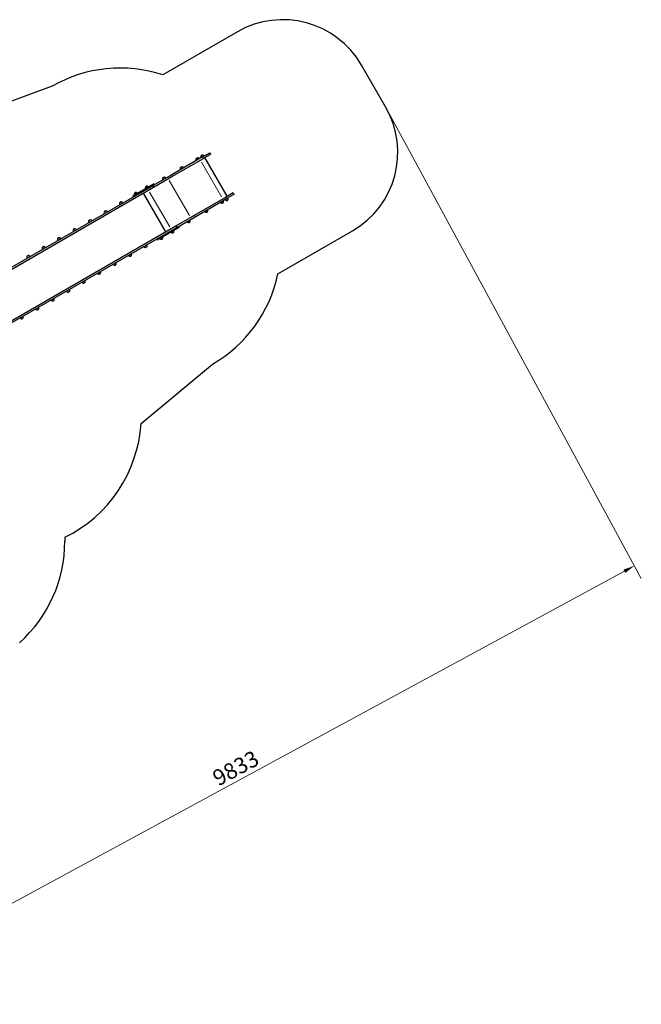
# Model space of a CAD drawing. Units: millimetres. Extents: x 832 to 14503, y -5236 to 12349.
# Drawn here: x 7664 to 14503, y -5236 to 5598 of the extents above; entities that cross this region are included whole.
import ezdxf

# ---------------------------------------------------------------- set-up
doc = ezdxf.new("R2010")
doc.units = ezdxf.units.MM
doc.header["$LTSCALE"] = 50
doc.layers.add('Widoczne (ISO)', color=7, linetype='Continuous', lineweight=25)
doc.layers.add('Widoczne wąskie (ISO)', color=7, linetype='Continuous', lineweight=15)
doc.layers.add('Wymiar (ISO)', color=7, linetype='Continuous', lineweight=18, true_color=0x82bfff)
doc.styles.add('Tekst etykiety (ISO)', font='tahoma.ttf')
doc.dimstyles.new('Domyślne (ISO)', dxfattribs={"dimscale": 50, "dimtxt": 3.5, "dimasz": 2.5, "dimexe": 3.175, "dimexo": 0, "dimgap": 0.762, "dimtad": 1, "dimtoh": 1, "dimdec": 0, "dimrnd": 1e-08, "dimzin": 0, "dimtxsty": 'Tekst etykiety (ISO)', "dimcen": 0.09, "dimdle": 10, "dimclrd": 256, "dimclre": 256, "dimclrt": 256, "dimadec": 0, "dimazin": 0, "dimtfac": 0.714286, "dimtdec": 0, "dimtmove": 0, "dimatfit": 3, "dimfxl": 0, "dimtolj": 1, "dimtzin": 0, "dimlwd": -1, "dimlwe": -1, "dimarcsym": 0})

# ---------------------------------------------------------------- blocks, each defined once
blk = doc.blocks.new('*D5')
at = {"layer": 'Defpoints', "color": 0, "transparency": 16777216}
for p in [(11690, 4639), (3045, -46), (14427, -411)]:
    blk.add_point(p, dxfattribs=at)
at = {"layer": 'Wymiar (ISO)', "transparency": 16777216}
for p, q in [((11690, 4639), (14503, -551)), ((3045, -46), (5858, -5236)), ((5892, -5037), (14317, -471))]:
    blk.add_line(p, q, dxfattribs=at)
for points in [[(14307, -453), (14327, -489), (14427, -411)], [(5882, -5019), (5902, -5055), (5782, -5096)]]:
    blk.add_solid(points, dxfattribs=at)
at = {"layer": 'Wymiar (ISO)', "transparency": 16777216, "insert": (9999, -2560), "char_height": 175, "attachment_point": 2, "rotation": 28.4557, "style": 'Tekst etykiety (ISO)'}
blk.add_mtext('\\A1;9833', dxfattribs=at)

msp = doc.modelspace()

# ---------------------------------------------------------------- linework, layer by layer
at = {"layer": 'Widoczne (ISO)'}
for p, q in [((10059, 5464.2), (9239.9, 4991.3)), ((11690, 4639.2), (11425, 5098.2)), ((8021.6, 4865.3), (7473.8, 4663.4)), ((9675.5, 4088.1), (9756, 4134.6)), ((9765.5, 4118.2), (9685, 4071.7)), ((9765.5, 4118.2), (9756, 4134.6)), ((9675.5, 4088.1), (9330.2, 3888.7)), ((9339.7, 3872.3), (9685, 4071.7)), ((9626.2, 4077.6), (9603.7, 4064.6)), ((9678.2, 4107.6), (9655.7, 4094.6)), ((9948.5, 3655.7), (9702.5, 4081.8)), ((9948.5, 3655.7), (9702.5, 4081.8)), ((9453.4, 3977.8), (9430.9, 3964.8)), ((9330.2, 3888.7), (9133.8, 3775.4)), ((9143.3, 3758.9), (9339.7, 3872.3)), ((9258.6, 3865.3), (9236.1, 3852.3)), ((9127.7, 3771.9), (7103.8, 2603.3)), ((7118.9, 2590.1), (9137.2, 3755.4)), ((9142.3, 3791.8), (8907.9, 3656.5)), ((8948.8, 3698), (8926.3, 3685)), ((9270.8, 3264.4), (9024.8, 3690.5)), ((9270.8, 3264.4), (9024.8, 3690.5)), ((9270.8, 3264.4), (9024.8, 3690.5)), ((9069.4, 3767.6), (9046.9, 3754.6)), ((9133.8, 3775.4), (9127.7, 3771.9)), ((9137.2, 3755.4), (9127.7, 3771.9)), ((9137.2, 3755.4), (9127.7, 3771.9)), ((9137.2, 3755.4), (9143.3, 3758.9)), ((9142.3, 3791.8), (9147.3, 3783.2)), ((10011.5, 3692.1), (9931, 3645.6)), ((10011.5, 3692.1), (10021, 3675.6)), ((8785.4, 3592.1), (8762.8, 3579.1)), ((8907.9, 3656.5), (8912.9, 3647.8)), ((9585.7, 3446.2), (9931, 3645.6)), ((9595.2, 3429.7), (9940.5, 3629.1)), ((9884.2, 3578.7), (9906.7, 3591.7)), ((9936.2, 3608.7), (9958.7, 3621.7)), ((10021, 3675.6), (9940.5, 3629.1)), ((8615.1, 3493.8), (8592.6, 3480.8)), ((9711.4, 3479), (9733.9, 3492)), ((8444.8, 3395.5), (8422.3, 3382.5)), ((9389.3, 3332.8), (9585.7, 3446.2)), ((9398.8, 3316.4), (9595.2, 3429.7)), ((9516.6, 3366.5), (9539.1, 3379.5)), ((7364.9, 2164), (9383.2, 3329.3)), ((7368.8, 2144.4), (9392.7, 3312.9)), ((8274.6, 3297.2), (8252.1, 3284.2)), ((9178.1, 3177.4), (9421, 3317.6)), ((9337.4, 3251.5), (9359.9, 3264.5)), ((9383.2, 3329.3), (9389.3, 3332.8)), ((9383.2, 3329.3), (9392.7, 3312.9)), ((9383.2, 3329.3), (9392.7, 3312.9)), ((9392.7, 3312.9), (9398.8, 3316.4)), ((9421, 3317.6), (9416, 3326.3)), ((10504.9, 2800.3), (11324, 3273.2)), ((8104.3, 3198.9), (8081.8, 3185.9)), ((9178.1, 3177.4), (9173.1, 3186.1)), ((9216.8, 3181.8), (9239.3, 3194.8)), ((7934.1, 3100.6), (7911.6, 3087.6)), ((9043.3, 3093.3), (9065.9, 3106.3)), ((7763.8, 3002.3), (7741.3, 2989.3)), ((8873.1, 2995), (8895.6, 3008)), ((8702.8, 2896.7), (8725.3, 2909.7)), ((8362.3, 2700.1), (8384.8, 2713.1)), ((8532.6, 2798.4), (8555.1, 2811.4)), ((8192.1, 2601.8), (8214.6, 2614.8)), ((8021.8, 2503.5), (8044.3, 2516.5)), ((7851.5, 2405.2), (7874.1, 2418.2)), ((7681.3, 2306.9), (7703.8, 2319.9)), ((8999.5, 1153.2), (9786.6, 1808.2)), ((8161.2, -97.6), (8161.2, -140.8))]:
    msp.add_line(p, q, dxfattribs=at)
for centre, radius, start, end in [((10559, 4598.2), 1000, 30, 120), ((8771.6, 3566.3), 1500, 71.81031, 120), ((10824, 4139.2), 1000, 300, 30), ((9624.7, 4058.1), 22, 162.95665, 208.43425), ((9604.8, 4064.7), 1, 161.32458, 183.53206), ((9623.7, 4058.3), 21, 123.29354, 161.32458), ((9621.7, 4057.1), 21, 78.67542, 116.70646), ((9625.6, 4076.7), 1, 56.46794, 78.67542), ((9621.3, 4056.1), 22, 31.56575, 77.04335), ((9676.7, 4088.1), 22, 162.95665, 208.43425), ((9675.7, 4088.3), 21, 123.29354, 161.32458), ((9656.8, 4094.7), 1, 161.32458, 183.53206), ((9673.6, 4087.1), 21, 78.67542, 116.70646), ((9677.5, 4106.7), 1, 56.46794, 78.67542), ((9673.3, 4086.1), 22, 31.56575, 77.04335), ((9452, 3958.4), 22, 162.95665, 208.43425), ((9432, 3964.9), 1, 161.32458, 183.53206), ((9451, 3958.5), 21, 123.29354, 161.32458), ((9448.9, 3957.3), 21, 78.67542, 116.70646), ((9452.8, 3976.9), 1, 56.46794, 78.67542), ((9448.5, 3956.4), 22, 31.56575, 77.04335), ((9257.1, 3845.9), 22, 162.95665, 208.43425), ((9256.1, 3846), 21, 123.29354, 161.32458), ((9237.2, 3852.4), 1, 161.32458, 183.53206), ((9254, 3844.8), 21, 78.67542, 116.70646), ((9258, 3864.4), 1, 56.46794, 78.67542), ((9253.7, 3843.9), 22, 31.56575, 77.04335), ((8947.3, 3678.6), 22, 162.95665, 208.43425), ((8946.3, 3678.7), 21, 123.29354, 161.32458), ((8927.4, 3685.1), 1, 161.32458, 183.53206), ((8944.2, 3677.5), 21, 78.67542, 116.70646), ((8948.2, 3697.1), 1, 56.46794, 78.67542), ((8943.9, 3676.6), 22, 31.56575, 77.04335), ((9067.9, 3748.2), 22, 162.95665, 208.43425), ((9066.9, 3748.3), 21, 123.29354, 161.32458), ((9048, 3754.7), 1, 161.32458, 183.53206), ((9064.8, 3747.1), 21, 78.67542, 116.70646), ((9068.7, 3766.7), 1, 56.46794, 78.67542), ((9064.5, 3746.2), 22, 31.56575, 77.04335), ((8783.9, 3572.6), 22, 162.95665, 208.43425), ((8763.9, 3579.2), 1, 161.32458, 183.53206), ((8782.9, 3572.8), 21, 123.29354, 161.32458), ((8780.8, 3571.6), 21, 78.67542, 116.70646), ((8784.7, 3591.2), 1, 56.46794, 78.67542), ((8780.4, 3570.7), 22, 31.56575, 77.04335), ((9889.1, 3600.2), 22, 211.56575, 257.04335), ((9884.9, 3579.6), 1, 236.46794, 258.67542), ((9888.8, 3599.2), 21, 258.67542, 296.70646), ((9886.7, 3598), 21, 303.29354, 341.32458), ((9885.7, 3598.2), 22, 342.95665, 28.43425), ((9905.6, 3591.6), 1, 341.32458, 3.53206), ((9941.1, 3630.2), 22, 211.56575, 257.04335), ((9936.8, 3609.6), 1, 236.46794, 258.67542), ((9940.7, 3629.2), 21, 258.67542, 296.70646), ((9938.7, 3628), 21, 303.29354, 341.32458), ((9937.7, 3628.2), 22, 342.95665, 28.43425), ((9957.6, 3621.6), 1, 341.32458, 3.53206), ((8613.6, 3474.3), 22, 162.95665, 208.43425), ((8612.6, 3474.5), 21, 123.29354, 161.32458), ((8593.7, 3480.9), 1, 161.32458, 183.53206), ((8610.5, 3473.3), 21, 78.67542, 116.70646), ((8614.5, 3492.9), 1, 56.46794, 78.67542), ((8610.2, 3472.4), 22, 31.56575, 77.04335), ((9716.4, 3500.4), 22, 211.56575, 257.04335), ((9712.1, 3479.9), 1, 236.46794, 258.67542), ((9716, 3499.5), 21, 258.67542, 296.70646), ((9713.9, 3498.3), 21, 303.29354, 341.32458), ((9712.9, 3498.4), 22, 342.95665, 28.43425), ((9732.9, 3491.9), 1, 341.32458, 3.53206), ((8443.4, 3376), 22, 162.95665, 208.43425), ((8423.4, 3382.6), 1, 161.32458, 183.53206), ((8442.4, 3376.2), 21, 123.29354, 161.32458), ((8440.3, 3375), 21, 78.67542, 116.70646), ((8444.2, 3394.6), 1, 56.46794, 78.67542), ((8439.9, 3374.1), 22, 31.56575, 77.04335), ((9521.5, 3387.9), 22, 211.56575, 257.04335), ((9517.2, 3367.4), 1, 236.46794, 258.67542), ((9521.2, 3387), 21, 258.67542, 296.70646), ((9519.1, 3385.8), 21, 303.29354, 341.32458), ((9518.1, 3385.9), 22, 342.95665, 28.43425), ((9538, 3379.4), 1, 341.32458, 3.53206), ((8273.1, 3277.7), 22, 162.95665, 208.43425), ((8272.1, 3277.9), 21, 123.29354, 161.32458), ((8253.2, 3284.3), 1, 161.32458, 183.53206), ((8270, 3276.7), 21, 78.67542, 116.70646), ((8273.9, 3296.3), 1, 56.46794, 78.67542), ((8269.7, 3275.8), 22, 31.56575, 77.04335), ((9342.3, 3272.9), 22, 211.56575, 257.04335), ((9338, 3252.3), 1, 236.46794, 258.67542), ((9341.9, 3272), 21, 258.67542, 296.70646), ((9339.9, 3270.8), 21, 303.29354, 341.32458), ((9338.9, 3270.9), 22, 342.95665, 28.43425), ((9358.8, 3264.3), 1, 341.32458, 3.53206), ((8102.8, 3179.5), 22, 162.95665, 208.43425), ((8082.9, 3186), 1, 161.32458, 183.53206), ((8101.8, 3179.6), 21, 123.29354, 161.32458), ((8099.8, 3178.4), 21, 78.67542, 116.70646), ((8103.7, 3198), 1, 56.46794, 78.67542), ((8099.4, 3177.5), 22, 31.56575, 77.04335), ((9221.7, 3203.3), 22, 211.56575, 257.04335), ((9217.4, 3182.7), 1, 236.46794, 258.67542), ((9221.4, 3202.3), 21, 258.67542, 296.70646), ((9219.3, 3201.1), 21, 303.29354, 341.32458), ((9218.3, 3201.3), 22, 342.95665, 28.43425), ((9238.2, 3194.7), 1, 341.32458, 3.53206), ((7932.6, 3081.2), 22, 162.95665, 208.43425), ((7912.6, 3087.7), 1, 161.32458, 183.53206), ((7931.6, 3081.3), 21, 123.29354, 161.32458), ((7929.5, 3080.1), 21, 78.67542, 116.70646), ((7933.4, 3099.7), 1, 56.46794, 78.67542), ((7929.1, 3079.2), 22, 31.56575, 77.04335), ((9048.3, 3114.7), 22, 211.56575, 257.04335), ((9044, 3094.1), 1, 236.46794, 258.67542), ((9047.9, 3113.7), 21, 258.67542, 296.70646), ((9045.8, 3112.5), 21, 303.29354, 341.32458), ((9044.8, 3112.7), 22, 342.95665, 28.43425), ((9064.8, 3106.1), 1, 341.32458, 3.53206), ((7762.3, 2982.9), 22, 162.95665, 208.43425), ((7761.3, 2983), 21, 123.29354, 161.32458), ((7742.4, 2989.4), 1, 161.32458, 183.53206), ((7759.2, 2981.8), 21, 78.67542, 116.70646), ((7763.2, 3001.4), 1, 56.46794, 78.67542), ((7758.9, 2980.9), 22, 31.56575, 77.04335), ((8704.3, 2916.1), 22, 342.95665, 28.43425), ((8878, 3016.4), 22, 211.56575, 257.04335), ((8873.7, 2995.8), 1, 236.46794, 258.67542), ((8877.7, 3015.4), 21, 258.67542, 296.70646), ((8875.6, 3014.2), 21, 303.29354, 341.32458), ((8874.6, 3014.4), 22, 342.95665, 28.43425), ((8894.5, 3007.8), 1, 341.32458, 3.53206), ((8534.1, 2817.8), 22, 342.95665, 28.43425), ((8707.8, 2918.1), 22, 211.56575, 257.04335), ((8703.5, 2897.5), 1, 236.46794, 258.67542), ((8707.4, 2917.2), 21, 258.67542, 296.70646), ((8705.3, 2915.9), 21, 303.29354, 341.32458), ((8724.3, 2909.5), 1, 341.32458, 3.53206), ((8367.2, 2721.5), 22, 211.56575, 257.04335), ((8364.8, 2719.3), 21, 303.29354, 341.32458), ((8363.8, 2719.5), 22, 342.95665, 28.43425), ((8383.7, 2712.9), 1, 341.32458, 3.53206), ((8537.5, 2819.8), 22, 211.56575, 257.04335), ((8533.2, 2799.2), 1, 236.46794, 258.67542), ((8537.1, 2818.9), 21, 258.67542, 296.70646), ((8535.1, 2817.6), 21, 303.29354, 341.32458), ((8554, 2811.2), 1, 341.32458, 3.53206), ((9036.6, 3107.3), 1500, 300, 348.18969), ((8197, 2623.2), 22, 211.56575, 257.04335), ((8192.7, 2602.6), 1, 236.46794, 258.67542), ((8196.6, 2622.3), 21, 258.67542, 296.70646), ((8194.5, 2621.1), 21, 303.29354, 341.32458), ((8193.5, 2621.2), 22, 342.95665, 28.43425), ((8213.5, 2614.6), 1, 341.32458, 3.53206), ((8363, 2700.9), 1, 236.46794, 258.67542), ((8366.9, 2720.6), 21, 258.67542, 296.70646), ((8026.7, 2524.9), 22, 211.56575, 257.04335), ((8022.4, 2504.3), 1, 236.46794, 258.67542), ((8026.4, 2524), 21, 258.67542, 296.70646), ((8024.3, 2522.8), 21, 303.29354, 341.32458), ((8023.3, 2522.9), 22, 342.95665, 28.43425), ((8043.2, 2516.3), 1, 341.32458, 3.53206), ((7856.5, 2426.6), 22, 211.56575, 257.04335), ((7852.2, 2406), 1, 236.46794, 258.67542), ((7856.1, 2425.7), 21, 258.67542, 296.70646), ((7854, 2424.5), 21, 303.29354, 341.32458), ((7853, 2424.6), 22, 342.95665, 28.43425), ((7873, 2418), 1, 341.32458, 3.53206), ((7686.2, 2328.3), 22, 211.56575, 257.04335), ((7681.9, 2307.8), 1, 236.46794, 258.67542), ((7685.9, 2327.4), 21, 258.67542, 296.70646), ((7683.8, 2326.2), 21, 303.29354, 341.32458), ((7682.8, 2326.3), 22, 342.95665, 28.43425), ((7702.7, 2319.8), 1, 341.32458, 3.53206), ((7502.6, 1250.1), 1500, 296.04614, 356.29749), ((6661.2, -140.8), 1500, 311.81031, 0)]:
    msp.add_arc(centre, radius, start, end, dxfattribs=at)
at = {"layer": 'Widoczne wąskie (ISO)'}
for p, q in [((9604, 4065.1), (9625.6, 4077.6)), ((9655.9, 4095.1), (9677.6, 4107.6)), ((9886.2, 3648.1), (9664.8, 4031.6)), ((9886.2, 3648.1), (9664.8, 4031.6)), ((9684.5, 4072.5), (9676, 4087.3)), ((9431.2, 3965.3), (9452.9, 3977.8)), ((9236.4, 3852.8), (9258, 3865.3)), ((9531.9, 3443.6), (9310.5, 3827.1)), ((9531.9, 3443.6), (9310.5, 3827.1)), ((9339.2, 3873.1), (9330.6, 3887.9)), ((8926.6, 3685.5), (8948.2, 3698)), ((9047.1, 3755.1), (9068.8, 3767.6)), ((9314.6, 3318.1), (9093.2, 3701.6)), ((9314.6, 3318.1), (9093.2, 3701.6)), ((9142.8, 3759.7), (9134.3, 3774.6)), ((8763.1, 3579.6), (8784.8, 3592.1)), ((9906.5, 3591.2), (9884.8, 3578.7)), ((9931.5, 3644.7), (9940, 3629.9)), ((9958.4, 3621.2), (9936.8, 3608.7)), ((8592.9, 3481.3), (8614.5, 3493.8)), ((9733.7, 3491.5), (9712, 3479)), ((8422.6, 3383), (8444.3, 3395.5)), ((9538.8, 3379), (9517.2, 3366.5)), ((9586.1, 3445.4), (9594.7, 3430.6)), ((8252.3, 3284.7), (8274, 3297.2)), ((9359.6, 3263.9), (9338, 3251.4)), ((9389.8, 3332), (9398.3, 3317.2)), ((8082.1, 3186.4), (8103.7, 3198.9)), ((9239, 3194.3), (9217.4, 3181.8)), ((7911.8, 3088.1), (7933.5, 3100.6)), ((9065.6, 3105.7), (9043.9, 3093.2)), ((7741.6, 2989.8), (7763.2, 3002.3)), ((8895.3, 3007.4), (8873.7, 2994.9)), ((8725.1, 2909.1), (8703.4, 2896.6)), ((8384.6, 2712.5), (8362.9, 2700)), ((8554.8, 2810.8), (8533.2, 2798.3)), ((8214.3, 2614.2), (8192.6, 2601.7)), ((8044, 2515.9), (8022.4, 2503.4)), ((7873.8, 2417.7), (7852.1, 2405.1)), ((7703.5, 2319.4), (7681.9, 2306.8))]:
    msp.add_line(p, q, dxfattribs=at)

# ---------------------------------------------------------------- dimensions: what is measured, and where the dimension line sits
at = {"layer": 'Wymiar (ISO)'}
dim = msp.add_linear_dim(base=(14427.2, -411.3), p1=(3045.1, -45.9), p2=(11690, 4639.2), angle=208.45566, dimstyle='Domyślne (ISO)', override={"dimtoh": 0, "dimdec": 0, "dimtp": 0, "dimtm": 0, "dimtdec": 0, "dimtofl": 0, "dimatfit": 1}, dxfattribs=at)
dim.commit()
dim.dimension.update_dxf_attribs({"geometry": '*D5', "text_midpoint": (10104.7, -2753.9), "dimtype": 160})

doc.saveas('drawing.dxf')
